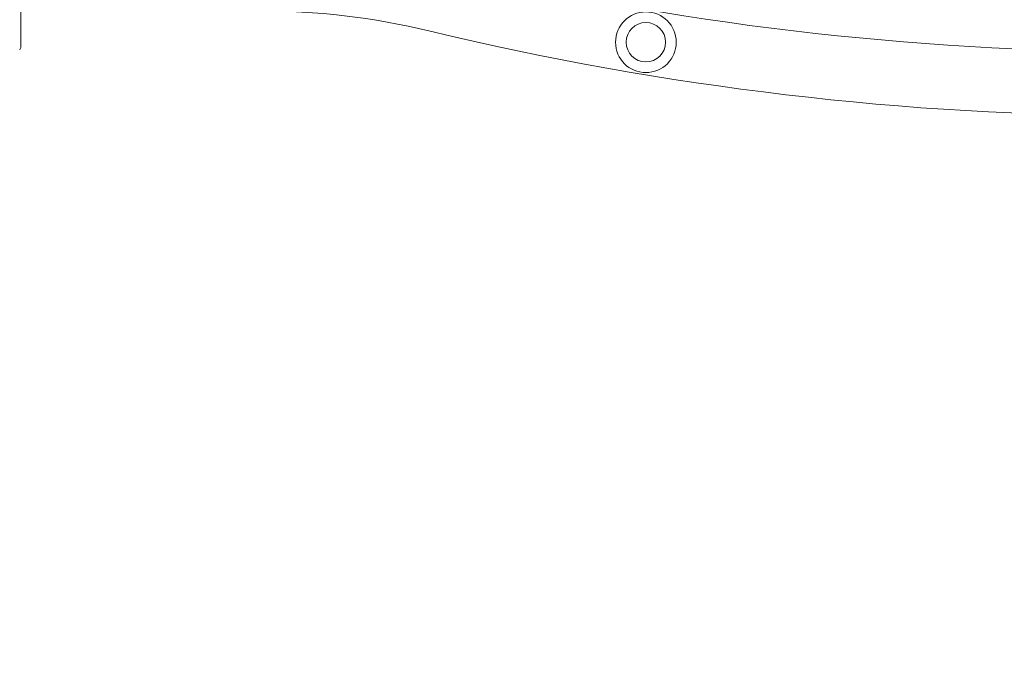
# Model space of a CAD drawing. Units: millimetres. Extents: x 53678 to 54775, y -49117 to -47769.
# Drawn here: x 54045 to 54110, y -48144 to -48102 of the extents above; entities that cross this region are included whole.
import ezdxf

# ---------------------------------------------------------------- set-up
doc = ezdxf.new("R2010")
doc.units = ezdxf.units.MM
doc.styles.add('arialN', font='txt')
doc.dimstyles.new('100 strzałki', dxfattribs={"dimtxt": 20, "dimasz": 22, "dimexe": 15, "dimexo": 15, "dimgap": 5, "dimtad": 1, "dimdec": 0, "dimtxsty": 'arialN', "dimcen": 0, "dimse1": 1, "dimse2": 1, "dimclrd": 5, "dimclre": 5, "dimclrt": 256, "dimadec": 0, "dimazin": 0, "dimtfac": 1, "dimtdec": 0, "dimtmove": 0, "dimatfit": 0, "dimfxl": 1, "dimarcsym": 0})

# ---------------------------------------------------------------- blocks, each defined once
blk = doc.blocks.new('*D5')
at = {"color": 5, "lineweight": -2, "transparency": 16777216}
blk.add_line((53899.55, -47846.817), (54529.904, -47846.817), dxfattribs=at)
at = {"color": 5, "transparency": 16777216}
for points in [[(53899.55, -47843.151), (53899.55, -47850.484), (53877.55, -47846.817)], [(54529.904, -47843.151), (54529.904, -47850.484), (54551.904, -47846.817)]]:
    blk.add_solid(points, dxfattribs=at)
at = {"layer": 'Defpoints', "color": 0, "transparency": 16777216}
for p in [(54551.904, -47846.817), (54551.904, -48084.869), (53877.55, -48414.889)]:
    blk.add_point(p, dxfattribs=at)
at = {"transparency": 16777216, "insert": (54214.727, -47831.606), "char_height": 20, "attachment_point": 5, "style": 'arialN'}
blk.add_mtext('674', dxfattribs=at)
blk = doc.blocks.new('*D6')
at = {"color": 5, "lineweight": -2, "transparency": 16777216}
blk.add_line((54771.029, -47833.519), (54771.029, -48612.895), dxfattribs=at)
at = {"color": 5, "transparency": 16777216}
for points in [[(54767.363, -47833.519), (54774.696, -47833.519), (54771.029, -47811.519)], [(54767.363, -48612.895), (54774.696, -48612.895), (54771.029, -48634.895)]]:
    blk.add_solid(points, dxfattribs=at)
at = {"layer": 'Defpoints', "color": 0, "transparency": 16777216}
for p in [(54000.85, -47811.519), (54281.85, -48634.895), (54771.029, -48634.895)]:
    blk.add_point(p, dxfattribs=at)
at = {"transparency": 16777216, "insert": (54755.818, -48223.207), "char_height": 20, "attachment_point": 5, "rotation": 90, "style": 'arialN'}
blk.add_mtext('823', dxfattribs=at)
blk = doc.blocks.new('*D7')
at = {"color": 5, "lineweight": -2, "transparency": 16777216}
blk.add_line((54712.48, -47983.546), (54712.48, -48463.036), dxfattribs=at)
at = {"color": 5, "transparency": 16777216}
for points in [[(54708.813, -47983.546), (54716.147, -47983.546), (54712.48, -47961.546)], [(54708.813, -48463.036), (54716.147, -48463.036), (54712.48, -48485.036)]]:
    blk.add_solid(points, dxfattribs=at)
at = {"layer": 'Defpoints', "color": 0, "transparency": 16777216}
for p in [(54001.151, -47961.546), (54277.038, -48485.036), (54712.48, -48485.036)]:
    blk.add_point(p, dxfattribs=at)
at = {"transparency": 16777216, "insert": (54697.269, -48223.291), "char_height": 20, "attachment_point": 5, "rotation": 90, "style": 'arialN'}
blk.add_mtext('523', dxfattribs=at)
blk = doc.blocks.new('A$C1E03300C')
at = {"lineweight": 0}
blk.add_line((3683.488, 3161.561), (3683.488, 3152.561), dxfattribs=at)
for radius in [2, 1.3]:
    blk.add_circle((3724.688, 3152.861), radius, dxfattribs=at)
for centre, radius, start, end in [((3757.688, 3350.12), 197.88, 256.46732, 283.53268), ((3699.188, 3107.061), 47.88, 76.46732, 90), ((3757.688, 3350.12), 202.12, 256.46732, 283.53268)]:
    blk.add_arc(centre, radius, start, end, dxfattribs=at)
blk.add_open_spline([(3683.412, 3152.361), (3683.419, 3152.369), (3683.426, 3152.378), (3683.449, 3152.41), (3683.462, 3152.436), (3683.483, 3152.495), (3683.488, 3152.528), (3683.488, 3152.56), (3683.488, 3152.56), (3683.488, 3152.561)], degree=3, knots=[0.7827762, 0.7827762, 0.7827762, 0.7827762, 0.8154931, 0.8154931, 0.8971175, 0.8971175, 0.9854014, 0.9854014, 0.9860385, 0.9860385, 0.9860385, 0.9860385], dxfattribs=at)

msp = doc.modelspace()

# ---------------------------------------------------------------- block references
msp.add_blockref('A$C1E03300C', (50361.662, -51255.95))

# ---------------------------------------------------------------- dimensions: what is measured, and where the dimension line sits
for base, p1, p2, picture, middle in [((54771.029, -48634.895), (54000.85, -47811.519), (54281.85, -48634.895), '*D6', (54755.818, -48223.207)), ((54712.48, -48485.036), (54001.151, -47961.546), (54277.038, -48485.036), '*D7', (54697.269, -48223.291))]:
    dim = msp.add_linear_dim(base=base, p1=p1, p2=p2, angle=90, dimstyle='100 strzałki')
    dim.commit()
    dim.dimension.update_dxf_attribs({"geometry": picture, "text_midpoint": middle})
dim = msp.add_linear_dim(base=(54551.904, -47846.817), p1=(53877.55, -48414.889), p2=(54551.904, -48084.869), dimstyle='100 strzałki')
dim.commit()
dim.dimension.update_dxf_attribs({"geometry": '*D5', "text_midpoint": (54214.727, -47831.606)})

doc.saveas('drawing.dxf')
